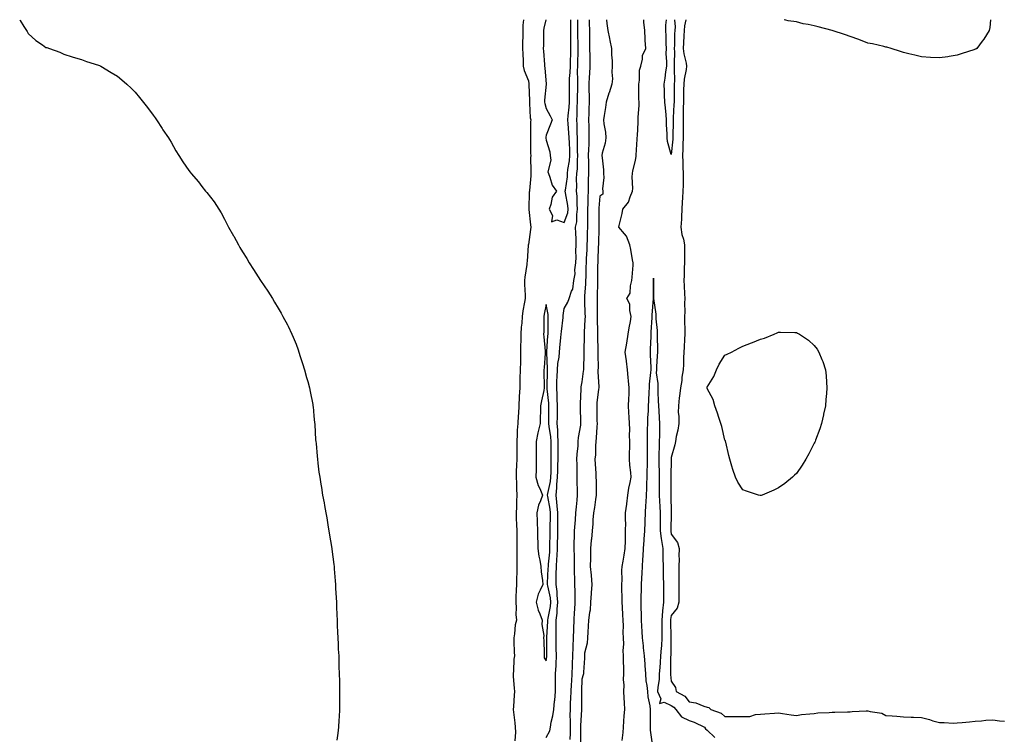
# Model space of a CAD drawing. Units: inches. Extents: x 907763 to 910403, y 7242458 to 7245098.
# Drawn here: x 909213 to 909764, y 7244698 to 7245098 of the extents above; entities that cross this region are included whole.
import ezdxf

# ---------------------------------------------------------------- set-up
doc = ezdxf.new("R2010")
doc.units = ezdxf.units.IN
doc.header["$MEASUREMENT"] = 0
doc.layers.add('Contour_90777242', color=7, linetype='Continuous', true_color=0x1bd578)

msp = doc.modelspace()

# ---------------------------------------------------------------- linework, layer by layer
at = {"layer": 'Contour_90777242'}
for points in [[(909213.37, 7245098, 3287), (909213.65, 7245097.52, 3287), (909215.7, 7245094.27, 3287), (909217.16, 7245091.92, 3287), (909217.46, 7245091.33, 3287), (909218.05, 7245090.32, 3287), (909222.47, 7245086.34, 3287), (909226.11, 7245083.86, 3287), (909228.05, 7245082.47, 3287), (909228.5, 7245082.37, 3287), (909230.05, 7245081.92, 3287), (909235.9, 7245079.76, 3287), (909238.05, 7245078.78, 3287), (909242.72, 7245077.25, 3287), (909243.22, 7245077.1, 3287), (909248.05, 7245075.63, 3287), (909250.76, 7245074.63, 3287), (909257.42, 7245072.55, 3287), (909258.05, 7245072.34, 3287), (909258.32, 7245072.18, 3287), (909258.75, 7245071.92, 3287), (909264.61, 7245068.48, 3287), (909268.05, 7245066.4, 3287), (909270.52, 7245064.39, 3287), (909273.36, 7245061.92, 3287), (909275.76, 7245059.63, 3287), (909278.05, 7245057.51, 3287), (909280.5, 7245054.37, 3287), (909284.89, 7245048.76, 3287), (909288.05, 7245044.63, 3287), (909289.15, 7245043.02, 3287), (909289.88, 7245041.92, 3287), (909293.15, 7245037.02, 3287), (909293.55, 7245036.42, 3287), (909296.63, 7245031.92, 3287), (909297.15, 7245031.02, 3287), (909298.05, 7245029.52, 3287), (909300.82, 7245024.68, 3287), (909302.5, 7245021.92, 3287), (909304.6, 7245018.47, 3287), (909308.05, 7245013.57, 3287), (909308.8, 7245012.66, 3287), (909309.42, 7245011.92, 3287), (909313.37, 7245007.24, 3287), (909315.36, 7245004.62, 3287), (909317.42, 7245001.92, 3287), (909317.72, 7245001.59, 3287), (909318.05, 7245001.19, 3287), (909322.13, 7244996, 3287), (909324.9, 7244991.92, 3287), (909326.1, 7244989.97, 3287), (909328.05, 7244986.3, 3287), (909329.56, 7244983.43, 3287), (909330.23, 7244981.92, 3287), (909333.09, 7244976.96, 3287), (909333.19, 7244976.78, 3287), (909335.77, 7244971.92, 3287), (909336.62, 7244970.49, 3287), (909338.05, 7244968.05, 3287), (909340.47, 7244964.33, 3287), (909341.87, 7244961.92, 3287), (909344.22, 7244958.08, 3287), (909348.05, 7244951.92, 3287), (909352.2, 7244946.06, 3287), (909354.76, 7244941.92, 3287), (909356.06, 7244939.93, 3287), (909358.05, 7244936.56, 3287), (909359.79, 7244933.66, 3287), (909360.7, 7244931.92, 3287), (909363.23, 7244927.1, 3287), (909363.55, 7244926.42, 3287), (909365.74, 7244921.92, 3287), (909366.44, 7244920.31, 3287), (909368.05, 7244916.3, 3287), (909369.25, 7244913.12, 3287), (909369.68, 7244911.92, 3287), (909370.42, 7244909.55, 3287), (909371.7, 7244905.57, 3287), (909372.8, 7244901.92, 3287), (909373.9, 7244897.77, 3287), (909374.58, 7244895.39, 3287), (909375.52, 7244891.92, 3287), (909375.92, 7244889.79, 3287), (909377.38, 7244882.59, 3287), (909377.5, 7244881.92, 3287), (909377.54, 7244881.41, 3287), (909378.05, 7244876.3, 3287), (909378.42, 7244872.28, 3287), (909378.47, 7244871.92, 3287), (909378.52, 7244871.45, 3287), (909379, 7244862.88, 3287), (909379.11, 7244861.92, 3287), (909379.23, 7244860.75, 3287), (909379.76, 7244853.63, 3287), (909379.96, 7244851.92, 3287), (909380.23, 7244849.74, 3287), (909380.86, 7244844.73, 3287), (909381.26, 7244841.92, 3287), (909381.93, 7244838.04, 3287), (909382.29, 7244836.17, 3287), (909382.92, 7244831.92, 3287), (909383.72, 7244827.59, 3287), (909383.97, 7244825.99, 3287), (909384.68, 7244821.92, 3287), (909385.23, 7244819.1, 3287), (909386.02, 7244813.95, 3287), (909386.37, 7244811.92, 3287), (909386.63, 7244810.5, 3287), (909387.98, 7244801.99, 3287), (909387.99, 7244801.92, 3287), (909388, 7244801.87, 3287), (909388.05, 7244801.54, 3287), (909389.18, 7244793.04, 3287), (909389.29, 7244791.92, 3287), (909389.36, 7244790.6, 3287), (909389.98, 7244783.85, 3287), (909390.1, 7244781.92, 3287), (909390.16, 7244779.8, 3287), (909390.51, 7244774.38, 3287), (909390.62, 7244771.92, 3287), (909390.71, 7244769.26, 3287), (909390.91, 7244764.78, 3287), (909390.98, 7244761.92, 3287), (909391.11, 7244758.85, 3287), (909391.24, 7244755.11, 3287), (909391.38, 7244751.92, 3287), (909391.57, 7244748.4, 3287), (909391.68, 7244745.55, 3287), (909391.9, 7244741.92, 3287), (909392.02, 7244737.95, 3287), (909392.03, 7244735.9, 3287), (909392.22, 7244731.92, 3287), (909392.31, 7244727.66, 3287), (909392.28, 7244726.16, 3287), (909392.4, 7244721.92, 3287), (909392.37, 7244717.59, 3287), (909392.3, 7244716.17, 3287), (909392.3, 7244711.92, 3287), (909392.16, 7244707.81, 3287), (909392.02, 7244705.89, 3287), (909391.85, 7244701.92, 3287), (909391.42, 7244698.55, 3287), (909390.88, 7244694.74, 3287)], [(909495.34, 7245098, 3288), (909494.97, 7245095, 3288), (909494.88, 7245091.92, 3288), (909494.93, 7245088.8, 3288), (909494.78, 7245085.18, 3288), (909494.83, 7245081.92, 3288), (909494.96, 7245078.82, 3288), (909495.1, 7245074.88, 3288), (909495.21, 7245071.92, 3288), (909495.64, 7245069.51, 3288), (909498.05, 7245063.77, 3288), (909498.3, 7245062.17, 3288), (909498.34, 7245061.92, 3288), (909498.33, 7245061.65, 3288), (909498.67, 7245052.55, 3288), (909498.65, 7245051.92, 3288), (909498.76, 7245051.21, 3288), (909499.13, 7245043, 3288), (909499.36, 7245041.92, 3288), (909499.21, 7245040.76, 3288), (909499.29, 7245033.16, 3288), (909499.17, 7245031.92, 3288), (909499.3, 7245030.67, 3288), (909499.27, 7245023.14, 3288), (909499.43, 7245021.92, 3288), (909499.33, 7245020.63, 3288), (909499.5, 7245013.37, 3288), (909499.41, 7245011.92, 3288), (909499.41, 7245010.56, 3288), (909498.59, 7245002.46, 3288), (909498.59, 7245001.92, 3288), (909498.56, 7245001.41, 3288), (909498.28, 7244992.15, 3288), (909498.27, 7244991.92, 3288), (909498.28, 7244991.69, 3288), (909499.31, 7244983.18, 3288), (909499.37, 7244981.92, 3288), (909499.33, 7244980.64, 3288), (909498.05, 7244972.11, 3288), (909497.99, 7244971.98, 3288), (909497.99, 7244971.92, 3288), (909497.98, 7244971.85, 3288), (909497.31, 7244962.66, 3288), (909497.23, 7244961.92, 3288), (909497.16, 7244961.02, 3288), (909496.08, 7244953.88, 3288), (909495.93, 7244951.92, 3288), (909495.96, 7244949.82, 3288), (909496.23, 7244943.74, 3288), (909496.25, 7244941.92, 3288), (909495.97, 7244939.85, 3288), (909494.97, 7244935, 3288), (909494.63, 7244931.92, 3288), (909494.3, 7244928.17, 3288), (909494.1, 7244925.87, 3288), (909493.76, 7244921.92, 3288), (909493.76, 7244917.63, 3288), (909493.73, 7244916.24, 3288), (909493.73, 7244911.92, 3288), (909493.62, 7244907.5, 3288), (909493.56, 7244906.41, 3288), (909493.46, 7244901.92, 3288), (909493.36, 7244897.23, 3288), (909493.35, 7244896.62, 3288), (909493.25, 7244891.92, 3288), (909492.93, 7244887.04, 3288), (909492.93, 7244886.8, 3288), (909492.67, 7244881.92, 3288), (909492.44, 7244877.53, 3288), (909492.33, 7244876.2, 3288), (909492.09, 7244871.92, 3288), (909491.83, 7244868.14, 3288), (909491.86, 7244865.73, 3288), (909491.64, 7244861.92, 3288), (909491.62, 7244858.35, 3288), (909491.54, 7244855.41, 3288), (909491.51, 7244851.92, 3288), (909491.42, 7244848.55, 3288), (909491.25, 7244845.12, 3288), (909491.16, 7244841.92, 3288), (909491.37, 7244838.6, 3288), (909491.46, 7244835.33, 3288), (909491.68, 7244831.92, 3288), (909491.45, 7244828.52, 3288), (909491.35, 7244825.21, 3288), (909491.13, 7244821.92, 3288), (909491.24, 7244818.74, 3288), (909491.47, 7244815.34, 3288), (909491.57, 7244811.92, 3288), (909491.61, 7244808.36, 3288), (909491.59, 7244805.46, 3288), (909491.64, 7244801.92, 3288), (909491.64, 7244798.33, 3288), (909491.55, 7244795.42, 3288), (909491.55, 7244791.92, 3288), (909491.51, 7244788.46, 3288), (909491.44, 7244785.31, 3288), (909491.39, 7244781.92, 3288), (909491.25, 7244778.72, 3288), (909491.11, 7244774.98, 3288), (909490.97, 7244771.92, 3288), (909491.16, 7244768.8, 3288), (909491.1, 7244764.97, 3288), (909491.33, 7244761.92, 3288), (909490.72, 7244759.24, 3288), (909490.31, 7244754.18, 3288), (909489.9, 7244751.92, 3288), (909490, 7244749.97, 3288), (909490.14, 7244744.02, 3288), (909490.26, 7244741.92, 3288), (909489.9, 7244740.07, 3288), (909489.7, 7244733.57, 3288), (909489.45, 7244731.92, 3288), (909489.63, 7244730.34, 3288), (909490.01, 7244723.87, 3288), (909490.25, 7244721.92, 3288), (909490.04, 7244719.93, 3288), (909489.64, 7244713.5, 3288), (909489.49, 7244711.92, 3288), (909489.64, 7244710.33, 3288), (909490.51, 7244704.38, 3288), (909490.72, 7244701.92, 3288), (909490.8, 7244699.17, 3288), (909490.55, 7244694.41, 3288)], [(909507.79, 7245098, 3289), (909506.64, 7245093.33, 3289), (909506.45, 7245091.92, 3289), (909506.44, 7245090.31, 3289), (909506.44, 7245083.53, 3289), (909506.42, 7245081.92, 3289), (909506.5, 7245080.37, 3289), (909507.06, 7245072.91, 3289), (909507.11, 7245071.92, 3289), (909507.22, 7245071.09, 3289), (909508.04, 7245061.91, 3289), (909507.11, 7245052.87, 3289), (909507.08, 7245051.92, 3289), (909507.21, 7245051.08, 3289), (909508.05, 7245048.36, 3289), (909510.3, 7245044.17, 3289), (909511.37, 7245041.92, 3289), (909510.5, 7245039.47, 3289), (909508.05, 7245033.29, 3289), (909507.79, 7245032.17, 3289), (909507.77, 7245031.92, 3289), (909507.79, 7245031.67, 3289), (909508.05, 7245030.56, 3289), (909510.13, 7245024.01, 3289), (909510.29, 7245021.92, 3289), (909510.55, 7245019.42, 3289), (909509.01, 7245012.88, 3289), (909509.23, 7245011.92, 3289), (909510.12, 7245009.85, 3289), (909511.45, 7245005.32, 3289), (909513.81, 7245001.92, 3289), (909511.31, 7244998.66, 3289), (909510.63, 7244994.5, 3289), (909509.66, 7244991.92, 3289), (909511.52, 7244988.45, 3289), (909511, 7244984.87, 3289), (909514.03, 7244985.94, 3289), (909518.05, 7244984.5, 3289), (909520.04, 7244989.93, 3289), (909520.35, 7244991.92, 3289), (909520.16, 7244994.03, 3289), (909518.82, 7245001.15, 3289), (909518.73, 7245001.92, 3289), (909518.79, 7245002.65, 3289), (909519.89, 7245010.08, 3289), (909519.99, 7245011.92, 3289), (909520.19, 7245014.07, 3289), (909521.03, 7245018.93, 3289), (909521.27, 7245021.92, 3289), (909521.18, 7245025.05, 3289), (909520.99, 7245028.98, 3289), (909520.9, 7245031.92, 3289), (909520.77, 7245034.64, 3289), (909520.28, 7245039.68, 3289), (909520.17, 7245041.92, 3289), (909520.32, 7245044.19, 3289), (909520.94, 7245049.03, 3289), (909521.1, 7245051.92, 3289), (909521.1, 7245054.97, 3289), (909520.99, 7245058.97, 3289), (909521, 7245061.92, 3289), (909521.12, 7245064.99, 3289), (909521.47, 7245068.49, 3289), (909521.59, 7245071.92, 3289), (909521.69, 7245075.55, 3289), (909521.76, 7245078.22, 3289), (909521.85, 7245081.92, 3289), (909521.84, 7245085.71, 3289), (909521.9, 7245088.07, 3289), (909521.88, 7245091.92, 3289), (909521.87, 7245095.74, 3289), (909521.85, 7245098, 3289)], [(909508.05, 7244696.16, 3288), (909510.04, 7244699.94, 3288), (909510.35, 7244701.92, 3288), (909510.86, 7244704.72, 3288), (909511.68, 7244708.29, 3288), (909512.25, 7244711.92, 3288), (909512.71, 7244716.58, 3288), (909512.85, 7244717.12, 3288), (909513.17, 7244721.92, 3288), (909513.27, 7244726.71, 3288), (909513.24, 7244727.11, 3288), (909513.32, 7244731.92, 3288), (909513.56, 7244736.41, 3288), (909513.52, 7244737.39, 3288), (909513.72, 7244741.92, 3288), (909513.68, 7244746.29, 3288), (909513.66, 7244747.53, 3288), (909513.62, 7244751.92, 3288), (909513.65, 7244756.32, 3288), (909513.6, 7244757.48, 3288), (909513.64, 7244761.92, 3288), (909514.09, 7244765.88, 3288), (909514.09, 7244767.96, 3288), (909514.46, 7244771.92, 3288), (909514.07, 7244775.9, 3288), (909514.09, 7244777.96, 3288), (909513.6, 7244781.92, 3288), (909513.68, 7244786.29, 3288), (909513.67, 7244787.54, 3288), (909513.74, 7244791.92, 3288), (909514.02, 7244795.95, 3288), (909514.09, 7244797.96, 3288), (909514.35, 7244801.92, 3288), (909514.42, 7244805.55, 3288), (909514.48, 7244808.35, 3288), (909514.55, 7244811.92, 3288), (909514.54, 7244815.43, 3288), (909514.46, 7244818.33, 3288), (909514.45, 7244821.92, 3288), (909514.07, 7244825.9, 3288), (909514.02, 7244827.89, 3288), (909513.56, 7244831.92, 3288), (909514.05, 7244835.91, 3288), (909514.02, 7244837.9, 3288), (909514.41, 7244841.92, 3288), (909514.48, 7244845.49, 3288), (909514.6, 7244848.47, 3288), (909514.68, 7244851.92, 3288), (909514.67, 7244855.31, 3288), (909514.69, 7244858.55, 3288), (909514.68, 7244861.92, 3288), (909514.45, 7244865.52, 3288), (909514.51, 7244868.38, 3288), (909514.24, 7244871.92, 3288), (909514.27, 7244875.7, 3288), (909514.35, 7244878.22, 3288), (909514.39, 7244881.92, 3288), (909514.18, 7244885.79, 3288), (909514.16, 7244888.02, 3288), (909513.93, 7244891.92, 3288), (909514.05, 7244895.92, 3288), (909514.16, 7244898.02, 3288), (909514.28, 7244901.92, 3288), (909514.51, 7244905.46, 3288), (909515.19, 7244909.07, 3288), (909515.43, 7244911.92, 3288), (909515.64, 7244914.33, 3288), (909516.25, 7244920.12, 3288), (909516.41, 7244921.92, 3288), (909516.5, 7244923.47, 3288), (909517.51, 7244931.38, 3288), (909517.54, 7244931.92, 3288), (909517.53, 7244932.44, 3288), (909518.05, 7244936.39, 3288), (909520.1, 7244939.87, 3288), (909520.81, 7244941.92, 3288), (909522.22, 7244946.1, 3288), (909522.86, 7244947.11, 3288), (909523.5, 7244951.92, 3288), (909524.21, 7244955.76, 3288), (909524.11, 7244957.97, 3288), (909524.6, 7244961.92, 3288), (909524.88, 7244965.08, 3288), (909524.64, 7244968.51, 3288), (909524.87, 7244971.92, 3288), (909524.71, 7244975.26, 3288), (909524.61, 7244978.48, 3288), (909524.45, 7244981.92, 3288), (909525.11, 7244984.86, 3288), (909525.1, 7244988.97, 3288), (909525.55, 7244991.92, 3288), (909525.31, 7244994.66, 3288), (909525.27, 7244999.14, 3288), (909524.96, 7245001.92, 3288), (909525.16, 7245004.81, 3288), (909525.07, 7245008.94, 3288), (909525.24, 7245011.92, 3288), (909525.48, 7245014.49, 3288), (909525.49, 7245019.36, 3288), (909525.7, 7245021.92, 3288), (909525.62, 7245024.35, 3288), (909525.55, 7245029.42, 3288), (909525.47, 7245031.92, 3288), (909525.35, 7245034.62, 3288), (909525.37, 7245039.24, 3288), (909525.24, 7245041.92, 3288), (909525.41, 7245044.57, 3288), (909525.34, 7245049.21, 3288), (909525.49, 7245051.92, 3288), (909525.5, 7245054.48, 3288), (909525.64, 7245059.52, 3288), (909525.65, 7245061.92, 3288), (909525.74, 7245064.23, 3288), (909525.59, 7245069.46, 3288), (909525.67, 7245071.92, 3288), (909525.74, 7245074.23, 3288), (909525.89, 7245079.76, 3288), (909525.95, 7245081.92, 3288), (909525.94, 7245084.03, 3288), (909525.78, 7245089.65, 3288), (909525.77, 7245091.92, 3288), (909525.76, 7245094.21, 3288), (909525.77, 7245098, 3288)], [(909532.13, 7245098, 3288), (909532.13, 7245097.84, 3288), (909532.14, 7245096, 3288), (909532.22, 7245091.92, 3288), (909532.33, 7245087.64, 3288), (909532.24, 7245086.11, 3288), (909532.35, 7245081.92, 3288), (909532.37, 7245077.59, 3288), (909532.44, 7245076.31, 3288), (909532.46, 7245071.92, 3288), (909532.24, 7245067.73, 3288), (909532.15, 7245066.02, 3288), (909531.94, 7245061.92, 3288), (909531.91, 7245058.06, 3288), (909532.01, 7245055.88, 3288), (909531.98, 7245051.92, 3288), (909531.89, 7245048.08, 3288), (909531.84, 7245045.71, 3288), (909531.75, 7245041.92, 3288), (909531.84, 7245038.12, 3288), (909531.86, 7245035.73, 3288), (909531.96, 7245031.92, 3288), (909531.8, 7245028.17, 3288), (909531.75, 7245025.61, 3288), (909531.59, 7245021.92, 3288), (909531.64, 7245018.34, 3288), (909531.64, 7245015.51, 3288), (909531.68, 7245011.92, 3288), (909531.6, 7245008.38, 3288), (909531.52, 7245005.39, 3288), (909531.43, 7245001.92, 3288), (909531.29, 7244998.68, 3288), (909531.25, 7244995.12, 3288), (909531.12, 7244991.92, 3288), (909531.12, 7244988.85, 3288), (909531.11, 7244984.98, 3288), (909531.1, 7244981.92, 3288), (909531.01, 7244978.96, 3288), (909530.9, 7244974.77, 3288), (909530.82, 7244971.92, 3288), (909530.7, 7244969.26, 3288), (909530.43, 7244964.3, 3288), (909530.32, 7244961.92, 3288), (909530.28, 7244959.68, 3288), (909530.13, 7244954, 3288), (909530.1, 7244951.92, 3288), (909530.02, 7244949.95, 3288), (909529.5, 7244943.38, 3288), (909529.44, 7244941.92, 3288), (909529.47, 7244940.5, 3288), (909529.72, 7244933.59, 3288), (909529.74, 7244931.92, 3288), (909529.72, 7244930.25, 3288), (909529.3, 7244923.16, 3288), (909529.27, 7244921.92, 3288), (909529.27, 7244920.7, 3288), (909529.13, 7244913, 3288), (909529.13, 7244911.92, 3288), (909529.12, 7244910.85, 3288), (909528.82, 7244902.69, 3288), (909528.81, 7244901.92, 3288), (909528.79, 7244901.18, 3288), (909528.05, 7244895.31, 3288), (909527.48, 7244892.49, 3288), (909527.46, 7244891.92, 3288), (909527.44, 7244891.31, 3288), (909527.01, 7244882.96, 3288), (909526.97, 7244881.92, 3288), (909527.02, 7244880.88, 3288), (909527.17, 7244872.8, 3288), (909527.21, 7244871.92, 3288), (909527.15, 7244871.01, 3288), (909525.93, 7244864.05, 3288), (909525.8, 7244861.92, 3288), (909525.67, 7244859.54, 3288), (909525.11, 7244854.87, 3288), (909524.95, 7244851.92, 3288), (909525.09, 7244848.95, 3288), (909525.1, 7244844.88, 3288), (909525.21, 7244841.92, 3288), (909525.22, 7244839.1, 3288), (909525.37, 7244834.6, 3288), (909525.38, 7244831.92, 3288), (909525.16, 7244829.03, 3288), (909524.74, 7244825.22, 3288), (909524.51, 7244821.92, 3288), (909524.18, 7244818.05, 3288), (909523.96, 7244816.01, 3288), (909523.64, 7244811.92, 3288), (909523.62, 7244807.49, 3288), (909523.58, 7244806.39, 3288), (909523.56, 7244801.92, 3288), (909523.64, 7244797.51, 3288), (909523.62, 7244796.35, 3288), (909523.69, 7244791.92, 3288), (909523.77, 7244787.63, 3288), (909523.85, 7244786.12, 3288), (909523.93, 7244781.92, 3288), (909523.96, 7244777.83, 3288), (909523.96, 7244776.01, 3288), (909523.99, 7244771.92, 3288), (909523.78, 7244767.65, 3288), (909523.67, 7244766.3, 3288), (909523.47, 7244761.92, 3288), (909523.32, 7244757.19, 3288), (909523.31, 7244756.66, 3288), (909523.16, 7244751.92, 3288), (909522.91, 7244747.06, 3288), (909522.9, 7244746.77, 3288), (909522.66, 7244741.92, 3288), (909522.54, 7244737.43, 3288), (909522.5, 7244736.37, 3288), (909522.38, 7244731.92, 3288), (909522.16, 7244727.81, 3288), (909522.04, 7244725.91, 3288), (909521.83, 7244721.92, 3288), (909521.71, 7244718.26, 3288), (909521.48, 7244715.35, 3288), (909521.36, 7244711.92, 3288), (909521.32, 7244708.66, 3288), (909521.48, 7244705.36, 3288), (909521.44, 7244701.92, 3288), (909521.42, 7244698.55, 3288), (909521.3, 7244695.16, 3288)], [(909541.71, 7245098, 3289), (909542.02, 7245095.88, 3289), (909542.47, 7245091.92, 3289), (909543.51, 7245087.38, 3289), (909543.64, 7245086.32, 3289), (909544.5, 7245081.92, 3289), (909544.49, 7245078.36, 3289), (909544.91, 7245075.05, 3289), (909544.9, 7245071.92, 3289), (909544.71, 7245068.58, 3289), (909545.06, 7245064.91, 3289), (909544.83, 7245061.92, 3289), (909543.26, 7245057.13, 3289), (909543.16, 7245056.81, 3289), (909541.58, 7245051.92, 3289), (909541.16, 7245048.81, 3289), (909540.48, 7245044.35, 3289), (909540.14, 7245041.92, 3289), (909540.3, 7245039.66, 3289), (909541.24, 7245035.1, 3289), (909541.42, 7245031.92, 3289), (909541.05, 7245028.92, 3289), (909539.4, 7245023.27, 3289), (909539.18, 7245021.92, 3289), (909539.26, 7245020.71, 3289), (909540.02, 7245013.88, 3289), (909540.13, 7245011.92, 3289), (909540.29, 7245009.68, 3289), (909539.51, 7245003.38, 3289), (909539.66, 7245001.92, 3289), (909539.72, 7245000.25, 3289), (909538.05, 7244999.21, 3289), (909537.54, 7244992.44, 3289), (909537.51, 7244991.92, 3289), (909537.51, 7244982.46, 3289), (909537.51, 7244981.92, 3289), (909537.49, 7244981.36, 3289), (909537.23, 7244972.74, 3289), (909537.21, 7244971.92, 3289), (909537.17, 7244971.03, 3289), (909536.88, 7244963.08, 3289), (909536.83, 7244961.92, 3289), (909536.81, 7244960.68, 3289), (909536.75, 7244953.22, 3289), (909536.73, 7244951.92, 3289), (909536.67, 7244950.54, 3289), (909536.64, 7244943.33, 3289), (909536.58, 7244941.92, 3289), (909536.6, 7244940.47, 3289), (909536.58, 7244933.38, 3289), (909536.6, 7244931.92, 3289), (909536.59, 7244930.46, 3289), (909536.79, 7244923.18, 3289), (909536.77, 7244921.92, 3289), (909536.77, 7244920.63, 3289), (909536.88, 7244913.08, 3289), (909536.88, 7244911.92, 3289), (909536.87, 7244910.74, 3289), (909537.02, 7244902.95, 3289), (909537.01, 7244901.92, 3289), (909536.98, 7244900.85, 3289), (909537.44, 7244892.54, 3289), (909537.42, 7244891.92, 3289), (909537.36, 7244891.23, 3289), (909536.45, 7244883.51, 3289), (909536.34, 7244881.92, 3289), (909536.36, 7244880.23, 3289), (909536.44, 7244873.53, 3289), (909536.46, 7244871.92, 3289), (909536.3, 7244870.16, 3289), (909536.08, 7244863.89, 3289), (909535.86, 7244861.92, 3289), (909535.66, 7244859.53, 3289), (909535.55, 7244854.42, 3289), (909535.31, 7244851.92, 3289), (909535.4, 7244849.27, 3289), (909535.78, 7244844.19, 3289), (909535.87, 7244841.92, 3289), (909535.93, 7244839.8, 3289), (909535.92, 7244834.06, 3289), (909535.97, 7244831.92, 3289), (909535.59, 7244829.46, 3289), (909534.99, 7244824.99, 3289), (909534.5, 7244821.92, 3289), (909534.14, 7244818, 3289), (909534.18, 7244815.79, 3289), (909533.72, 7244811.92, 3289), (909533.29, 7244807.15, 3289), (909533.25, 7244806.71, 3289), (909532.81, 7244801.92, 3289), (909532.75, 7244797.21, 3289), (909532.73, 7244796.6, 3289), (909532.66, 7244791.92, 3289), (909533.15, 7244787.03, 3289), (909533.16, 7244786.8, 3289), (909533.61, 7244781.92, 3289), (909533.25, 7244777.13, 3289), (909533.2, 7244776.76, 3289), (909532.89, 7244771.92, 3289), (909532.54, 7244767.44, 3289), (909532.23, 7244766.1, 3289), (909531.79, 7244761.92, 3289), (909531.51, 7244758.46, 3289), (909531.37, 7244755.24, 3289), (909531.12, 7244751.92, 3289), (909530.99, 7244748.98, 3289), (909529.46, 7244743.34, 3289), (909529.37, 7244741.92, 3289), (909529.43, 7244740.54, 3289), (909528.82, 7244732.69, 3289), (909528.86, 7244731.92, 3289), (909528.7, 7244731.28, 3289), (909528.05, 7244728.93, 3289), (909527.74, 7244722.23, 3289), (909527.72, 7244721.92, 3289), (909527.71, 7244721.58, 3289), (909527.82, 7244712.14, 3289), (909527.81, 7244711.68, 3289), (909527.15, 7244702.82, 3289), (909527.14, 7244701.92, 3289), (909527.14, 7244701, 3289), (909527.29, 7244692.67, 3289)], [(909550.59, 7244694.46, 3289), (909551.01, 7244698.96, 3289), (909551.24, 7244701.92, 3289), (909551.5, 7244705.37, 3289), (909551.67, 7244708.3, 3289), (909551.95, 7244711.92, 3289), (909551.76, 7244715.63, 3289), (909551.65, 7244718.32, 3289), (909551.47, 7244721.92, 3289), (909551.64, 7244725.51, 3289), (909551.27, 7244728.7, 3289), (909551.5, 7244731.92, 3289), (909551.52, 7244735.39, 3289), (909551.34, 7244738.63, 3289), (909551.36, 7244741.92, 3289), (909551.06, 7244744.93, 3289), (909551.56, 7244748.4, 3289), (909551.34, 7244751.92, 3289), (909551.15, 7244755.02, 3289), (909551.25, 7244758.72, 3289), (909551.09, 7244761.92, 3289), (909550.92, 7244764.78, 3289), (909550.73, 7244769.24, 3289), (909550.57, 7244771.92, 3289), (909550.58, 7244774.45, 3289), (909550.33, 7244779.63, 3289), (909550.34, 7244781.92, 3289), (909550.49, 7244784.36, 3289), (909550.34, 7244789.63, 3289), (909550.52, 7244791.92, 3289), (909551.04, 7244794.91, 3289), (909551.7, 7244798.27, 3289), (909552.31, 7244801.92, 3289), (909552.37, 7244806.24, 3289), (909552.38, 7244807.59, 3289), (909552.44, 7244811.92, 3289), (909552.51, 7244816.38, 3289), (909552.4, 7244817.57, 3289), (909552.48, 7244821.92, 3289), (909553.09, 7244826.87, 3289), (909553.1, 7244826.98, 3289), (909553.69, 7244831.92, 3289), (909554.3, 7244835.67, 3289), (909555.1, 7244838.97, 3289), (909555.64, 7244841.92, 3289), (909555.48, 7244844.49, 3289), (909554.83, 7244848.71, 3289), (909554.67, 7244851.92, 3289), (909554.59, 7244855.38, 3289), (909554.89, 7244858.76, 3289), (909554.8, 7244861.92, 3289), (909554.67, 7244865.3, 3289), (909554.87, 7244868.74, 3289), (909554.71, 7244871.92, 3289), (909554.53, 7244875.45, 3289), (909554.3, 7244878.17, 3289), (909554.11, 7244881.92, 3289), (909554.23, 7244885.74, 3289), (909554.42, 7244888.29, 3289), (909554.53, 7244891.92, 3289), (909554.11, 7244895.86, 3289), (909553.93, 7244897.8, 3289), (909553.48, 7244901.92, 3289), (909552.94, 7244906.8, 3289), (909552.89, 7244907.09, 3289), (909552.28, 7244911.92, 3289), (909553.12, 7244916.85, 3289), (909553.15, 7244917.02, 3289), (909553.99, 7244921.92, 3289), (909554.51, 7244925.46, 3289), (909555.12, 7244928.99, 3289), (909555.56, 7244931.92, 3289), (909554.76, 7244935.21, 3289), (909554.83, 7244938.71, 3289), (909553.21, 7244941.92, 3289), (909554.98, 7244944.99, 3289), (909555.22, 7244949.09, 3289), (909556.04, 7244951.92, 3289), (909556.13, 7244953.84, 3289), (909556.64, 7244960.51, 3289), (909556.71, 7244961.92, 3289), (909556.38, 7244963.59, 3289), (909555.45, 7244969.31, 3289), (909554.88, 7244971.92, 3289), (909552.98, 7244976.85, 3289), (909551.93, 7244978.04, 3289), (909548.74, 7244981.92, 3289), (909548.94, 7244982.81, 3289), (909550.45, 7244989.52, 3289), (909550.97, 7244991.92, 3289), (909554.09, 7244995.88, 3289), (909554.93, 7244998.8, 3289), (909556.32, 7245001.92, 3289), (909556.53, 7245003.43, 3289), (909556.14, 7245010.01, 3289), (909556.33, 7245011.92, 3289), (909556.52, 7245013.45, 3289), (909558.05, 7245019.18, 3289), (909558.31, 7245021.66, 3289), (909558.37, 7245022.23, 3289), (909558.9, 7245031.07, 3289), (909558.97, 7245031.92, 3289), (909559.08, 7245032.95, 3289), (909559.42, 7245040.55, 3289), (909559.58, 7245041.92, 3289), (909559.58, 7245043.45, 3289), (909560, 7245049.98, 3289), (909560, 7245051.92, 3289), (909559.9, 7245053.78, 3289), (909559.87, 7245060.09, 3289), (909559.78, 7245061.92, 3289), (909560.2, 7245064.08, 3289), (909560.29, 7245069.67, 3289), (909560.98, 7245071.92, 3289), (909561.94, 7245075.81, 3289), (909562, 7245077.97, 3289), (909563.74, 7245081.92, 3289), (909563.49, 7245086.47, 3289), (909563.33, 7245087.2, 3289), (909563.17, 7245091.92, 3289), (909562.73, 7245096.6, 3289), (909562.71, 7245097.26, 3289), (909562.65, 7245098, 3289)], [(909578.05, 7245022.52, 3288), (909575.88, 7245029.75, 3288), (909575.74, 7245031.92, 3288), (909575.81, 7245034.16, 3288), (909575.35, 7245039.21, 3288), (909575.41, 7245041.92, 3288), (909575.17, 7245044.79, 3288), (909574.73, 7245048.6, 3288), (909574.48, 7245051.92, 3288), (909574.27, 7245055.7, 3288), (909574.19, 7245058.06, 3288), (909573.97, 7245061.92, 3288), (909574.66, 7245065.31, 3288), (909574.93, 7245068.8, 3288), (909575.45, 7245071.92, 3288), (909575.59, 7245074.38, 3288), (909575.21, 7245079.08, 3288), (909575.34, 7245081.92, 3288), (909575.23, 7245084.74, 3288), (909575.12, 7245088.98, 3288), (909575, 7245091.92, 3288), (909575.06, 7245094.91, 3288), (909575.35, 7245098, 3288)], [(909586.19, 7245098, 3289), (909585.42, 7245094.56, 3289), (909585.23, 7245091.92, 3289), (909585.11, 7245088.98, 3289), (909584.86, 7245085.11, 3289), (909584.73, 7245081.92, 3289), (909584.99, 7245078.86, 3289), (909586.28, 7245073.69, 3289), (909586.49, 7245071.92, 3289), (909586.32, 7245070.19, 3289), (909585.18, 7245064.79, 3289), (909584.96, 7245061.92, 3289), (909584.92, 7245058.8, 3289), (909584.89, 7245055.07, 3289), (909584.86, 7245051.92, 3289), (909584.77, 7245048.64, 3289), (909584.76, 7245045.21, 3289), (909584.68, 7245041.92, 3289), (909584.63, 7245038.5, 3289), (909584.67, 7245035.31, 3289), (909584.62, 7245031.92, 3289), (909584.49, 7245028.37, 3289), (909584.52, 7245025.45, 3289), (909584.38, 7245021.92, 3289), (909584.51, 7245018.38, 3289), (909584.55, 7245015.42, 3289), (909584.68, 7245011.92, 3289), (909584.6, 7245008.46, 3289), (909584.64, 7245005.33, 3289), (909584.54, 7245001.92, 3289), (909584.35, 7244998.22, 3289), (909584.17, 7244995.81, 3289), (909583.97, 7244991.92, 3289), (909583.71, 7244987.58, 3289), (909583.69, 7244986.28, 3289), (909583.42, 7244981.92, 3289), (909583.92, 7244977.79, 3289), (909584.89, 7244975.08, 3289), (909585.48, 7244971.92, 3289), (909585.44, 7244969.31, 3289), (909585.51, 7244964.46, 3289), (909585.48, 7244961.92, 3289), (909585.3, 7244959.17, 3289), (909585.23, 7244954.73, 3289), (909585.03, 7244951.92, 3289), (909585.21, 7244949.08, 3289), (909585.39, 7244944.58, 3289), (909585.55, 7244941.92, 3289), (909585.45, 7244939.32, 3289), (909585.57, 7244934.4, 3289), (909585.47, 7244931.92, 3289), (909585.45, 7244929.32, 3289), (909585.59, 7244924.38, 3289), (909585.58, 7244921.92, 3289), (909585.37, 7244919.24, 3289), (909585.25, 7244914.71, 3289), (909585.01, 7244911.92, 3289), (909584.78, 7244908.65, 3289), (909584.91, 7244905.06, 3289), (909584.63, 7244901.92, 3289), (909584.01, 7244897.88, 3289), (909583.92, 7244896.05, 3289), (909583.1, 7244891.92, 3289), (909582.62, 7244887.35, 3289), (909582.48, 7244886.35, 3289), (909581.99, 7244881.92, 3289), (909581.94, 7244878.03, 3289), (909582.22, 7244876.1, 3289), (909582.19, 7244871.92, 3289), (909581.67, 7244868.3, 3289), (909580.81, 7244864.68, 3289), (909580.35, 7244861.92, 3289), (909580.04, 7244859.94, 3289), (909578.05, 7244852.94, 3289), (909577.98, 7244852, 3289), (909577.97, 7244851.92, 3289), (909577.98, 7244851.84, 3289), (909577.69, 7244842.27, 3289), (909577.7, 7244841.92, 3289), (909577.7, 7244841.57, 3289), (909577.71, 7244832.26, 3289), (909577.71, 7244831.92, 3289), (909577.73, 7244831.6, 3289), (909577.87, 7244822.1, 3289), (909577.88, 7244821.92, 3289), (909577.88, 7244821.75, 3289), (909577.69, 7244812.27, 3289), (909577.69, 7244811.92, 3289), (909577.74, 7244811.61, 3289), (909578.05, 7244810.05, 3289), (909581.48, 7244805.35, 3289), (909582.39, 7244801.92, 3289), (909582.34, 7244797.62, 3289), (909582.35, 7244796.22, 3289), (909582.31, 7244791.92, 3289), (909582.24, 7244787.73, 3289), (909582.26, 7244786.13, 3289), (909582.2, 7244781.92, 3289), (909582.22, 7244777.75, 3289), (909582.19, 7244776.06, 3289), (909582.2, 7244771.92, 3289), (909581.33, 7244768.64, 3289), (909578.05, 7244764.54, 3289), (909577.63, 7244762.33, 3289), (909577.6, 7244761.92, 3289), (909577.6, 7244761.47, 3289), (909577.82, 7244752.15, 3289), (909577.82, 7244751.92, 3289), (909577.8, 7244751.68, 3289), (909577.73, 7244742.24, 3289), (909577.71, 7244741.92, 3289), (909577.68, 7244741.56, 3289), (909577.58, 7244732.4, 3289), (909577.54, 7244731.92, 3289), (909577.53, 7244731.4, 3289), (909578.05, 7244727.8, 3289), (909580.39, 7244724.25, 3289), (909580.69, 7244721.92, 3289), (909585.54, 7244719.41, 3289), (909588.05, 7244716.23, 3289), (909591.69, 7244715.55, 3289), (909596.23, 7244713.74, 3289), (909598.05, 7244713.25, 3289), (909599.05, 7244712.93, 3289), (909600.18, 7244711.92, 3289), (909605.96, 7244709.83, 3289), (909608.05, 7244707.93, 3289), (909612.08, 7244707.89, 3289), (909614.02, 7244707.89, 3289), (909618.05, 7244707.86, 3289), (909621.94, 7244708.02, 3289), (909625.23, 7244709.1, 3289), (909628.05, 7244709.31, 3289), (909630.45, 7244709.52, 3289), (909635.87, 7244709.74, 3289), (909638.05, 7244709.91, 3289), (909640.36, 7244709.61, 3289), (909645.09, 7244708.96, 3289), (909648.05, 7244708.57, 3289), (909650.95, 7244709.02, 3289), (909655.49, 7244709.35, 3289), (909658.05, 7244709.7, 3289), (909659.98, 7244709.99, 3289), (909666.32, 7244710.19, 3289), (909668.05, 7244710.41, 3289), (909669.53, 7244710.44, 3289), (909676.69, 7244710.55, 3289), (909678.05, 7244710.59, 3289), (909679.27, 7244710.7, 3289), (909687.18, 7244711.04, 3289), (909688.05, 7244711.12, 3289), (909689.24, 7244710.73, 3289), (909695.91, 7244709.78, 3289), (909698.05, 7244708.56, 3289), (909701.69, 7244708.28, 3289), (909704.26, 7244708.12, 3289), (909708.05, 7244707.82, 3289), (909712.34, 7244707.62, 3289), (909713.64, 7244707.52, 3289), (909718.05, 7244707.34, 3289), (909722.48, 7244706.35, 3289), (909724.37, 7244705.59, 3289), (909728.05, 7244704.5, 3289), (909730.71, 7244704.58, 3289), (909735.7, 7244704.27, 3289), (909738.05, 7244704.35, 3289), (909740.76, 7244704.63, 3289), (909744.93, 7244705.05, 3289), (909748.05, 7244705.35, 3289), (909751.71, 7244705.58, 3289), (909754.04, 7244705.92, 3289), (909758.05, 7244706.13, 3289), (909761.68, 7244705.55, 3289), (909764.57, 7244705.4, 3289)], [(909579.88, 7245098, 3288), (909580.13, 7245094, 3288), (909579.98, 7245091.92, 3288), (909579.91, 7245090.06, 3288), (909579.79, 7245083.67, 3288), (909579.72, 7245081.92, 3288), (909579.89, 7245080.08, 3288), (909579.55, 7245073.42, 3288), (909579.72, 7245071.92, 3288), (909579.58, 7245070.4, 3288), (909579.84, 7245063.71, 3288), (909579.71, 7245061.92, 3288), (909579.69, 7245060.29, 3288), (909579.59, 7245053.46, 3288), (909579.57, 7245051.92, 3288), (909579.53, 7245050.44, 3288), (909579.17, 7245043.04, 3288), (909579.14, 7245041.92, 3288), (909579.13, 7245040.85, 3288), (909578.85, 7245032.72, 3288), (909578.84, 7245031.92, 3288), (909578.81, 7245031.16, 3288), (909578.05, 7245022.52, 3288)], [(909756.59, 7245098, 3289), (909756.26, 7245093.71, 3289), (909756.01, 7245091.92, 3289), (909752.92, 7245087.05, 3289), (909752.05, 7245085.92, 3289), (909749.05, 7245081.92, 3289), (909748.38, 7245081.59, 3289), (909748.05, 7245081.44, 3289), (909747.34, 7245081.21, 3289), (909740.91, 7245079.06, 3289), (909738.05, 7245078.11, 3289), (909733.48, 7245077.35, 3289), (909732.72, 7245077.24, 3289), (909728.05, 7245076.61, 3289), (909723.05, 7245076.92, 3289), (909718.05, 7245077.25, 3289), (909714.25, 7245078.11, 3289), (909711.01, 7245078.96, 3289), (909708.05, 7245079.66, 3289), (909706.35, 7245080.22, 3289), (909701.09, 7245081.92, 3289), (909698.7, 7245082.56, 3289), (909698.05, 7245082.7, 3289), (909697.05, 7245082.92, 3289), (909690.55, 7245084.42, 3289), (909688.05, 7245084.87, 3289), (909683.05, 7245086.92, 3289), (909678.05, 7245088.62, 3289), (909675.61, 7245089.49, 3289), (909668.05, 7245091.92, 3289), (909660.14, 7245094.01, 3289), (909658.05, 7245094.64, 3289), (909654.59, 7245095.38, 3289), (909651.87, 7245095.75, 3289), (909648.05, 7245096.73, 3289), (909643.53, 7245097.41, 3289), (909642.17, 7245097.8, 3289), (909641.12, 7245098, 3289)], [(909567.47, 7244692.5, 3288), (909566.39, 7244700.27, 3288), (909566.34, 7244701.92, 3288), (909566.4, 7244703.56, 3288), (909566.31, 7244710.18, 3288), (909566.37, 7244711.92, 3288), (909566.13, 7244713.84, 3288), (909565.16, 7244719.04, 3288), (909564.85, 7244721.92, 3288), (909564.59, 7244725.38, 3288), (909563.99, 7244727.86, 3288), (909563.79, 7244731.92, 3288), (909563.48, 7244736.49, 3288), (909563.37, 7244737.24, 3288), (909563.1, 7244741.92, 3288), (909562.55, 7244746.42, 3288), (909562.43, 7244747.55, 3288), (909561.9, 7244751.92, 3288), (909561.74, 7244755.6, 3288), (909561.55, 7244758.42, 3288), (909561.38, 7244761.92, 3288), (909561.32, 7244765.19, 3288), (909561.17, 7244768.8, 3288), (909561.11, 7244771.92, 3288), (909561.17, 7244775.05, 3288), (909561.28, 7244778.7, 3288), (909561.34, 7244781.92, 3288), (909561.55, 7244785.42, 3288), (909561.76, 7244788.21, 3288), (909561.97, 7244791.92, 3288), (909562.18, 7244796.05, 3288), (909562.27, 7244797.69, 3288), (909562.48, 7244801.92, 3288), (909562.82, 7244806.7, 3288), (909562.83, 7244807.14, 3288), (909563.22, 7244811.92, 3288), (909563.37, 7244816.61, 3288), (909563.37, 7244817.24, 3288), (909563.51, 7244821.92, 3288), (909563.76, 7244826.21, 3288), (909563.89, 7244827.76, 3288), (909564.15, 7244831.92, 3288), (909564.3, 7244835.66, 3288), (909564.3, 7244838.17, 3288), (909564.44, 7244841.92, 3288), (909564.45, 7244845.51, 3288), (909564.64, 7244848.51, 3288), (909564.65, 7244851.92, 3288), (909564.69, 7244855.29, 3288), (909564.64, 7244858.51, 3288), (909564.68, 7244861.92, 3288), (909564.73, 7244865.24, 3288), (909564.79, 7244868.67, 3288), (909564.85, 7244871.92, 3288), (909564.92, 7244875.05, 3288), (909565.23, 7244879.1, 3288), (909565.3, 7244881.92, 3288), (909565.41, 7244884.56, 3288), (909565.72, 7244889.6, 3288), (909565.82, 7244891.92, 3288), (909565.91, 7244894.06, 3288), (909566.65, 7244900.52, 3288), (909566.72, 7244901.92, 3288), (909566.68, 7244903.29, 3288), (909566.46, 7244910.33, 3288), (909566.42, 7244911.92, 3288), (909566.49, 7244913.48, 3288), (909566.74, 7244920.6, 3288), (909566.79, 7244921.92, 3288), (909566.86, 7244923.11, 3288), (909567.36, 7244931.24, 3288), (909567.4, 7244931.92, 3288), (909567.42, 7244932.55, 3288), (909568.02, 7244941.89, 3288), (909568.02, 7244941.95, 3288), (909568.03, 7244951.9, 3288), (909568.03, 7244951.92, 3288), (909568.03, 7244951.94, 3288), (909568.05, 7244953.32, 3288), (909568.09, 7244951.96, 3288), (909568.09, 7244951.92, 3288), (909568.09, 7244951.88, 3288), (909568.12, 7244941.99, 3288), (909568.12, 7244941.92, 3288), (909568.12, 7244941.85, 3288), (909569.32, 7244933.2, 3288), (909569.3, 7244931.92, 3288), (909569.35, 7244930.62, 3288), (909570.09, 7244923.96, 3288), (909570.15, 7244921.92, 3288), (909570.06, 7244919.91, 3288), (909570.35, 7244914.22, 3288), (909570.27, 7244911.92, 3288), (909570.08, 7244909.9, 3288), (909569.82, 7244903.7, 3288), (909569.67, 7244901.92, 3288), (909569.66, 7244900.31, 3288), (909570.45, 7244894.31, 3288), (909570.44, 7244891.92, 3288), (909570.46, 7244889.51, 3288), (909570.77, 7244884.64, 3288), (909570.79, 7244881.92, 3288), (909570.99, 7244878.98, 3288), (909571.28, 7244875.15, 3288), (909571.49, 7244871.92, 3288), (909571.38, 7244868.6, 3288), (909571.43, 7244865.31, 3288), (909571.33, 7244861.92, 3288), (909571.18, 7244858.79, 3288), (909571.14, 7244855.01, 3288), (909571, 7244851.92, 3288), (909571.04, 7244848.93, 3288), (909571.25, 7244845.12, 3288), (909571.29, 7244841.92, 3288), (909571.29, 7244838.68, 3288), (909571.28, 7244835.14, 3288), (909571.27, 7244831.92, 3288), (909571.42, 7244828.55, 3288), (909571.62, 7244825.49, 3288), (909571.77, 7244821.92, 3288), (909571.74, 7244818.23, 3288), (909571.75, 7244815.62, 3288), (909571.72, 7244811.92, 3288), (909572.39, 7244807.57, 3288), (909572.54, 7244806.4, 3288), (909573.28, 7244801.92, 3288), (909573.37, 7244797.24, 3288), (909573.37, 7244796.6, 3288), (909573.46, 7244791.92, 3288), (909573.54, 7244787.42, 3288), (909573.55, 7244786.42, 3288), (909573.64, 7244781.92, 3288), (909573.64, 7244777.52, 3288), (909573.64, 7244776.33, 3288), (909573.64, 7244771.92, 3288), (909573.15, 7244767.02, 3288), (909573.11, 7244766.85, 3288), (909572.7, 7244761.92, 3288), (909572.71, 7244757.26, 3288), (909572.7, 7244756.57, 3288), (909572.71, 7244751.92, 3288), (909572.47, 7244747.51, 3288), (909572.33, 7244746.2, 3288), (909572.07, 7244741.92, 3288), (909571.84, 7244738.13, 3288), (909571.53, 7244735.4, 3288), (909571.3, 7244731.92, 3288), (909571.24, 7244728.73, 3288), (909570.43, 7244724.3, 3288), (909570.38, 7244721.92, 3288), (909572.12, 7244717.85, 3288), (909571.39, 7244715.26, 3288), (909574.04, 7244715.93, 3288), (909578.05, 7244714.12, 3288), (909579.39, 7244713.26, 3288), (909580.53, 7244711.92, 3288), (909583.83, 7244707.7, 3288), (909588.05, 7244705.62, 3288), (909590.91, 7244704.78, 3288), (909596.65, 7244701.92, 3288), (909597.11, 7244700.98, 3288), (909598.05, 7244700.23, 3288), (909602.35, 7244696.22, 3288)]]:
    msp.add_polyline3d(points, dxfattribs=at)
for points in [[(909508.05, 7244739.13, 3289), (909508.39, 7244741.59, 3289), (909508.4, 7244741.92, 3289), (909508.4, 7244742.26, 3289), (909508.45, 7244751.53, 3289), (909508.44, 7244751.92, 3289), (909508.45, 7244752.31, 3289), (909508.93, 7244761.04, 3289), (909508.93, 7244761.92, 3289), (909509.05, 7244762.92, 3289), (909510.43, 7244769.54, 3289), (909510.66, 7244771.92, 3289), (909510.42, 7244774.29, 3289), (909508.85, 7244781.13, 3289), (909508.75, 7244781.92, 3289), (909508.76, 7244782.63, 3289), (909509.2, 7244790.77, 3289), (909509.23, 7244791.92, 3289), (909509.31, 7244793.18, 3289), (909509.97, 7244800, 3289), (909510.1, 7244801.92, 3289), (909510.13, 7244804.01, 3289), (909510.24, 7244809.72, 3289), (909510.29, 7244811.92, 3289), (909510.29, 7244814.16, 3289), (909510.43, 7244819.54, 3289), (909510.43, 7244821.92, 3289), (909510.22, 7244824.09, 3289), (909508.94, 7244831.03, 3289), (909508.84, 7244831.92, 3289), (909508.95, 7244832.82, 3289), (909510.48, 7244839.49, 3289), (909510.71, 7244841.92, 3289), (909510.77, 7244844.63, 3289), (909510.77, 7244849.2, 3289), (909510.83, 7244851.92, 3289), (909510.82, 7244854.69, 3289), (909510.77, 7244859.2, 3289), (909510.76, 7244861.92, 3289), (909510.6, 7244864.47, 3289), (909509.68, 7244870.3, 3289), (909509.55, 7244871.92, 3289), (909509.56, 7244873.43, 3289), (909509.47, 7244880.5, 3289), (909509.48, 7244881.92, 3289), (909509.41, 7244883.28, 3289), (909508.6, 7244891.37, 3289), (909508.57, 7244891.92, 3289), (909508.58, 7244892.46, 3289), (909508.67, 7244901.3, 3289), (909508.68, 7244901.92, 3289), (909508.73, 7244902.6, 3289), (909508.35, 7244911.63, 3289), (909508.4, 7244912.27, 3289), (909508.96, 7244921.01, 3289), (909509.04, 7244921.92, 3289), (909509.1, 7244922.97, 3289), (909509.06, 7244930.91, 3289), (909509.12, 7244931.92, 3289), (909509.09, 7244932.96, 3289), (909508.05, 7244938.62, 3289), (909506.89, 7244933.07, 3289), (909506.72, 7244931.92, 3289), (909506.68, 7244930.55, 3289), (909506.63, 7244923.35, 3289), (909506.59, 7244921.92, 3289), (909506.65, 7244920.51, 3289), (909507.46, 7244912.51, 3289), (909507.49, 7244911.92, 3289), (909507.45, 7244911.32, 3289), (909506.8, 7244903.18, 3289), (909506.72, 7244901.92, 3289), (909506.72, 7244900.59, 3289), (909506.87, 7244893.09, 3289), (909506.88, 7244891.92, 3289), (909506.63, 7244890.5, 3289), (909505.33, 7244884.63, 3289), (909504.92, 7244881.92, 3289), (909504.84, 7244878.71, 3289), (909504.72, 7244875.24, 3289), (909504.65, 7244871.92, 3289), (909503.52, 7244867.39, 3289), (909503.28, 7244866.69, 3289), (909502.37, 7244861.92, 3289), (909502.34, 7244857.63, 3289), (909502.36, 7244856.23, 3289), (909502.33, 7244851.92, 3289), (909502.32, 7244847.64, 3289), (909502.32, 7244846.19, 3289), (909502.31, 7244841.92, 3289), (909503.44, 7244837.31, 3289), (909504.39, 7244835.57, 3289), (909505.87, 7244831.92, 3289), (909504.85, 7244828.72, 3289), (909503.74, 7244826.23, 3289), (909502.8, 7244821.92, 3289), (909502.93, 7244817.04, 3289), (909502.93, 7244816.8, 3289), (909503.08, 7244811.92, 3289), (909503.23, 7244807.1, 3289), (909503.25, 7244806.72, 3289), (909503.4, 7244801.92, 3289), (909503.9, 7244797.77, 3289), (909504.42, 7244795.55, 3289), (909504.95, 7244791.92, 3289), (909505.14, 7244789.02, 3289), (909505.88, 7244784.09, 3289), (909506.05, 7244781.92, 3289), (909504.71, 7244778.59, 3289), (909503.52, 7244776.44, 3289), (909502.46, 7244771.92, 3289), (909503.54, 7244767.41, 3289), (909504.48, 7244765.49, 3289), (909505.76, 7244761.92, 3289), (909505.63, 7244759.51, 3289), (909506.68, 7244753.29, 3289), (909506.57, 7244751.92, 3289), (909506.66, 7244750.52, 3289), (909506.8, 7244743.17, 3289), (909506.87, 7244741.92, 3289), (909506.87, 7244740.74, 3289)], [(909628.05, 7244831.6, 3289), (909627.79, 7244831.67, 3289), (909626.84, 7244831.92, 3289), (909620.13, 7244833.99, 3289), (909618.05, 7244834.75, 3289), (909615.23, 7244839.11, 3289), (909613.91, 7244841.92, 3289), (909612.41, 7244846.28, 3289), (909611.97, 7244848, 3289), (909610.78, 7244851.92, 3289), (909610.21, 7244854.08, 3289), (909608.51, 7244861.46, 3289), (909608.39, 7244861.92, 3289), (909608.3, 7244862.17, 3289), (909608.05, 7244862.65, 3289), (909606.35, 7244870.21, 3289), (909604.63, 7244875.34, 3289), (909603.94, 7244877.81, 3289), (909602.32, 7244881.92, 3289), (909601.44, 7244885.32, 3289), (909598.05, 7244891.63, 3289), (909597.97, 7244891.84, 3289), (909597.95, 7244891.92, 3289), (909597.96, 7244892.01, 3289), (909598.05, 7244892.21, 3289), (909601.75, 7244898.22, 3289), (909603.37, 7244901.92, 3289), (909604.86, 7244905.11, 3289), (909608.05, 7244910.28, 3289), (909609.25, 7244910.72, 3289), (909611.79, 7244911.92, 3289), (909615.91, 7244914.06, 3289), (909618.05, 7244915.22, 3289), (909622.92, 7244917.05, 3289), (909623.39, 7244917.26, 3289), (909628.05, 7244919.25, 3289), (909630.18, 7244919.79, 3289), (909635.69, 7244921.92, 3289), (909637.32, 7244922.65, 3289), (909638.05, 7244923, 3289), (909639.15, 7244923.02, 3289), (909647.1, 7244922.87, 3289), (909648.05, 7244922.87, 3289), (909648.68, 7244922.55, 3289), (909649.7, 7244921.92, 3289), (909654.73, 7244918.6, 3289), (909658.05, 7244915.69, 3289), (909659.64, 7244913.51, 3289), (909660.56, 7244911.92, 3289), (909662.26, 7244907.7, 3289), (909662.75, 7244906.62, 3289), (909664.38, 7244901.92, 3289), (909664.7, 7244898.57, 3289), (909664.85, 7244895.12, 3289), (909665.14, 7244891.92, 3289), (909664.91, 7244888.79, 3289), (909664.58, 7244885.39, 3289), (909664.34, 7244881.92, 3289), (909663.27, 7244877.14, 3289), (909663.19, 7244876.78, 3289), (909662.11, 7244871.92, 3289), (909661.08, 7244868.89, 3289), (909658.8, 7244862.67, 3289), (909658.53, 7244861.92, 3289), (909658.38, 7244861.59, 3289), (909658.05, 7244860.92, 3289), (909654.97, 7244855, 3289), (909653.27, 7244851.92, 3289), (909651.28, 7244848.69, 3289), (909648.05, 7244844.04, 3289), (909647.01, 7244842.96, 3289), (909645.92, 7244841.92, 3289), (909641.59, 7244838.38, 3289), (909638.05, 7244835.88, 3289), (909635.4, 7244834.58, 3289), (909628.96, 7244831.92, 3289), (909628.3, 7244831.68, 3289)]]:
    msp.add_polyline3d(points, close=True, dxfattribs=at)

doc.saveas('drawing.dxf')
